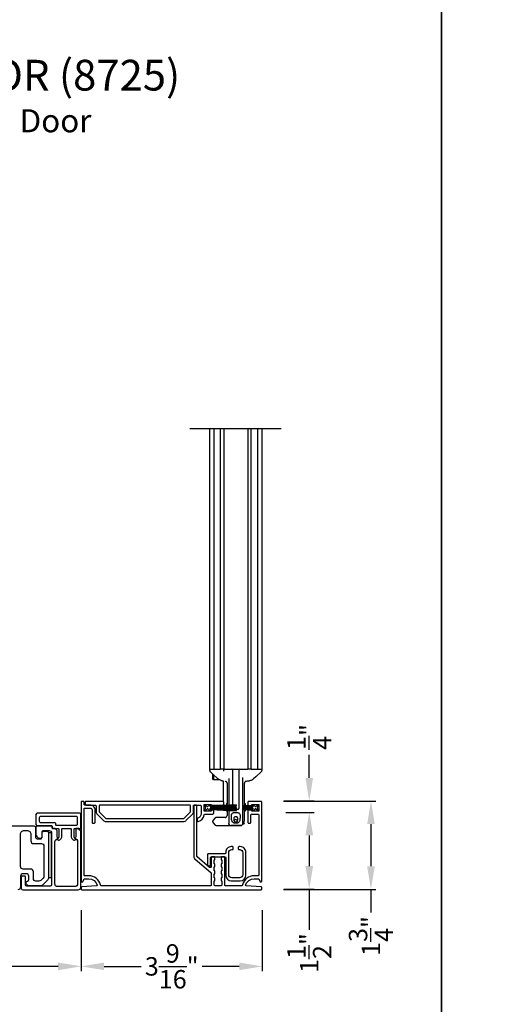
# Model space of a CAD drawing. Extents: x 246 to 399, y -461 to -395.
# Drawn here: x 288 to 298, y -449 to -430 of the extents above; entities that cross this region are included whole.
import ezdxf

# ---------------------------------------------------------------- set-up
doc = ezdxf.new("R2010")
doc.units = 0
doc.header["$LTSCALE"] = 2
doc.header["$MEASUREMENT"] = 0
doc.header["$PDMODE"] = 3
doc.layers.get('0').update_dxf_attribs({"linetype": 'CONTINUOUS'})
doc.layers.get('DEFPOINTS').update_dxf_attribs({"color": 3, "linetype": 'CONTINUOUS'})
doc.layers.add('Dim', color=7, linetype='CONTINUOUS')
doc.styles.add('Arial', font='arial.ttf')
doc.styles.get("Standard").update_dxf_attribs({"font": 'arial.ttf'})
doc.dimstyles.new('STANDARD 1.5', dxfattribs={"dimtxt": 0.36, "dimasz": 0.45, "dimexe": 0.09375, "dimexo": 0.27, "dimgap": 0.135, "dimtad": 0, "dimdec": 4, "dimzin": 0, "dimdsep": 46, "dimlunit": 4, "dimtxsty": 'STANDARD', "dimcen": 0, "dimadec": 5, "dimazin": 0, "dimtfac": 1, "dimtdec": 4, "dimtofl": 0, "dimtmove": 0, "dimatfit": 3, "dimfxl": 1, "dimtolj": 1, "dimtzin": 0, "dimarcsym": 0})

# ---------------------------------------------------------------- blocks, each defined once
blk = doc.blocks.new('*D132')
at = {"color": 0, "lineweight": -2, "transparency": 16777216}
for p, q in [((289.678, -447.614), (289.678, -448.805)), ((293.221, -447.614), (293.221, -448.805)), ((290.128, -448.711), (290.855, -448.711)), ((292.771, -448.711), (292.044, -448.711))]:
    blk.add_line(p, q, dxfattribs=at)
at = {"color": 0, "transparency": 16777216}
for points in [[(290.128, -448.636), (290.128, -448.786), (289.678, -448.711)], [(292.771, -448.636), (292.771, -448.786), (293.221, -448.711)]]:
    blk.add_solid(points, dxfattribs=at)
at = {"layer": 'DEFPOINTS', "color": 0, "transparency": 16777216}
for p in [(289.678, -447.344), (293.221, -447.344), (293.221, -448.711)]:
    blk.add_point(p, dxfattribs=at)
at = {"color": 0, "transparency": 16777216, "insert": (291.45, -448.711), "char_height": 0.36, "attachment_point": 5}
blk.add_mtext('\\A1;3{\\H1x;\\S9/16;}"', dxfattribs=at)
blk = doc.blocks.new('A$C7bf61266')
for p, q in [((0.065, 0.088), (0.008, 0.12)), ((0.008, 0.12), (0.037, 0.071)), ((0.037, 0.052), (0.008, 0.002)), ((0.008, 0.002), (0.064, 0.036)), ((0.091, 0.029), (0.107, 0.002)), ((0.107, 0.12), (0.092, 0.095)), ((0.126, 0.12), (0.107, 0.12)), ((0.107, 0.002), (0.126, 0.002)), ((0.637, 0.12), (0.126, 0.093)), ((0.126, 0.093), (0.126, 0.12)), ((0.126, 0.09), (0.637, 0.116)), ((0.637, 0.103), (0.126, 0.086)), ((0.126, 0.082), (0.637, 0.1)), ((0.126, 0.086), (0.126, 0.09)), ((0.637, 0.087), (0.126, 0.078)), ((0.126, 0.074), (0.637, 0.083)), ((0.126, 0.078), (0.126, 0.082)), ((0.637, 0.074), (0.126, 0.07)), ((0.126, 0.07), (0.126, 0.074)), ((0.126, 0.066), (0.637, 0.07)), ((0.126, 0.063), (0.126, 0.066)), ((0.637, 0.063), (0.126, 0.063)), ((0.126, 0.057), (0.126, 0.059)), ((0.126, 0.059), (0.637, 0.059)), ((0.637, 0.052), (0.126, 0.057)), ((0.126, 0.049), (0.126, 0.053)), ((0.126, 0.053), (0.637, 0.048)), ((0.637, 0.04), (0.126, 0.049)), ((0.126, 0.041), (0.126, 0.045)), ((0.126, 0.045), (0.637, 0.036)), ((0.637, 0.023), (0.126, 0.041)), ((0.126, 0.033), (0.126, 0.037)), ((0.126, 0.037), (0.637, 0.019)), ((0.637, 0.006), (0.126, 0.033)), ((0.126, 0.002), (0.126, 0.029)), ((0.126, 0.029), (0.637, 0.002)), ((0.637, 0.116), (0.637, 0.12)), ((0.637, 0.1), (0.637, 0.103)), ((0.637, 0.083), (0.637, 0.087)), ((0.637, 0.07), (0.637, 0.074)), ((0.637, 0.059), (0.637, 0.063)), ((0.637, 0.048), (0.637, 0.052)), ((0.637, 0.036), (0.637, 0.04)), ((0.637, 0.019), (0.637, 0.023)), ((0.637, 0.002), (0.637, 0.006))]:
    blk.add_line(p, q)
for centre, start, end in [((0.02, 0.061), 330.0018, 29.9982), ((0.074, 0.02), 30.005, 121.5729), ((0.075, 0.105), 240.0015, 329.9943)]:
    blk.add_arc(centre, 0.0196, start, end)
blk = doc.blocks.new('A$C69816f18')
for p, q in [((0.196, 0.095), (0, 0.105)), ((0, 0.105), (0, 0.101)), ((0, 0.101), (0.196, 0.091)), ((0, 0.094), (0, 0.101)), ((0.196, 0.087), (0, 0.094)), ((0, 0.094), (0, 0.09)), ((0, 0.09), (0.196, 0.083)), ((0, 0.082), (0, 0.09)), ((0.196, 0.079), (0, 0.082)), ((0, 0.082), (0, 0.079)), ((0, 0.079), (0.196, 0.075)), ((0, 0.073), (0, 0.079)), ((0.196, 0.071), (0, 0.073)), ((0, 0.073), (0, 0.069)), ((0, 0.069), (0.196, 0.067)), ((0, 0.063), (0, 0.069)), ((0.196, 0.063), (0, 0.063)), ((0, 0.063), (0, 0.059)), ((0, 0.059), (0.196, 0.059)), ((0, 0.054), (0, 0.059)), ((0.196, 0.055), (0, 0.054)), ((0, 0.054), (0, 0.05)), ((0, 0.05), (0.196, 0.052)), ((0, 0.044), (0, 0.05)), ((0.196, 0.048), (0, 0.044)), ((0, 0.044), (0, 0.04)), ((0, 0.04), (0.196, 0.044)), ((0.196, 0.04), (0, 0.033)), ((0, 0.033), (0, 0.04)), ((0, 0.029), (0.196, 0.036)), ((0, 0.033), (0, 0.029)), ((0.196, 0.032), (0, 0.022)), ((0, 0.028), (0, 0.029)), ((0, 0.018), (0.196, 0.028)), ((0, 0.022), (0, 0.018)), ((0.196, 0.12), (0.196, 0.095)), ((0.216, 0.12), (0.196, 0.12)), ((0.196, 0.091), (0.196, 0.087)), ((0.196, 0.083), (0.196, 0.079)), ((0.196, 0.075), (0.196, 0.071)), ((0.196, 0.067), (0.196, 0.063)), ((0.196, 0.059), (0.196, 0.055)), ((0.196, 0.052), (0.196, 0.048)), ((0.196, 0.044), (0.196, 0.04)), ((0.196, 0.036), (0.196, 0.032)), ((0.196, 0.028), (0.196, 0.002)), ((0.196, 0.002), (0.216, 0.002)), ((0.231, 0.095), (0.216, 0.12)), ((0.216, 0.002), (0.232, 0.029)), ((0.314, 0.12), (0.258, 0.088)), ((0.259, 0.036), (0.314, 0.002)), ((0.286, 0.071), (0.314, 0.12)), ((0.314, 0.002), (0.286, 0.052))]:
    blk.add_line(p, q)
for centre, start, end in [((0.248, 0.105), 210.0057, 299.9985), ((0.249, 0.02), 58.4269, 149.9953), ((0.303, 0.061), 150.001, 209.999)]:
    blk.add_arc(centre, 0.0196, start, end)
blk = doc.blocks.new('A$Cc783c8e4')
for p, q in [((0, 7.758), (1.784, 7.758)), ((0.388, 7.758), (0.388, 1.1)), ((0.477, 1.1), (0.477, 7.758)), ((0.601, 1.1), (0.601, 7.758)), ((0.663, 7.758), (0.663, 1.1)), ((1.135, 7.758), (1.135, 1.1)), ((1.198, 1.1), (1.198, 7.758)), ((1.322, 7.758), (1.322, 1.1)), ((1.41, 7.758), (1.41, 1.1)), ((0.388, 1.1), (0.443, 1.1)), ((0.391, 1.074), (0.391, 1.09)), ((0.391, 1.074), (0.391, 1.09)), ((0.391, 1.074), (0.391, 1.074)), ((0.391, 1.074), (0.391, 1.074)), ((0.41, 1.043), (0.41, 1.043)), ((0.443, 1.1), (0.477, 1.1)), ((0.447, 1.01), (0.447, 0.929)), ((0.463, 0.995), (0.463, 0.911)), ((0.477, 1.1), (0.479, 1.1)), ((0.479, 1.1), (0.495, 1.1)), ((0.495, 1.1), (0.5, 1.1)), ((0.5, 1.1), (0.561, 1.1)), ((0.561, 1.1), (0.601, 1.1)), ((0.644, 1.1), (0.601, 1.1)), ((0.663, 1.1), (0.644, 1.1)), ((0.663, 1.1), (0.73, 1.1)), ((0.663, 1.061), (0.663, 1.08)), ((0.73, 1.1), (1.068, 1.1)), ((0.84, 0.403), (0.84, 1.08)), ((0.958, 1.08), (0.958, 0.334)), ((1.068, 1.1), (1.135, 1.1)), ((1.198, 1.1), (1.135, 1.1)), ((1.198, 1.1), (1.237, 1.1)), ((1.237, 1.1), (1.298, 1.1)), ((1.298, 1.1), (1.304, 1.1)), ((1.304, 1.1), (1.319, 1.1)), ((1.319, 1.1), (1.322, 1.1)), ((1.322, 1.1), (1.355, 1.1)), ((1.355, 1.1), (1.41, 1.1)), ((1.388, 1.043), (1.388, 1.043)), ((1.408, 1.09), (1.408, 1.074)), ((1.408, 1.09), (1.408, 1.074)), ((0.447, 0.929), (0.447, 0.918)), ((0.463, 0.896), (0.447, 0.918)), ((0.463, 0.911), (0.463, 0.896)), ((0.58, 0.896), (0.463, 0.896)), ((0.55, 0.915), (0.55, 0.915)), ((0.662, 0.471), (0.662, 0.864)), ((0.69, 0.864), (0.691, 0.864)), ((0.69, 0.864), (0.691, 0.864)), ((0.73, 0.832), (0.73, 0.397)), ((0.762, 0.918), (0.762, 0.399)), ((0.762, 0.828), (0.762, 0.828)), ((0.762, 0.828), (0.762, 0.828)), ((1.037, 0.391), (1.037, 0.941)), ((1.037, 0.828), (1.037, 0.828)), ((1.037, 0.828), (1.037, 0.828)), ((1.068, 0.39), (1.068, 0.832)), ((1.136, 0.865), (1.118, 0.864)), ((1.136, 0.865), (1.118, 0.864)), ((1.248, 0.915), (1.248, 0.915)), ((0.717, 0.428), (0.73, 0.428)), ((0.717, 0.428), (0.717, 0.396)), ((0.717, 0.393), (0.717, 0.383)), ((0.73, 0.393), (0.73, 0.384)), ((0.762, 0.395), (0.762, 0.385)), ((0.84, 0.387), (0.84, 0.399)), ((1.068, 0.428), (1.082, 0.428)), ((1.068, 0.379), (1.068, 0.386)), ((1.082, 0.428), (1.082, 0.389)), ((1.082, 0.385), (1.082, 0.379)), ((0.717, 0.379), (0.717, 0.37)), ((0.717, 0.366), (0.717, 0.359)), ((0.717, 0.355), (0.717, 0.35)), ((0.717, 0.346), (0.717, 0.34)), ((0.717, 0.336), (0.717, 0.33)), ((0.717, 0.326), (0.717, 0.316)), ((0.717, 0.312), (0.717, 0.303)), ((0.717, 0.299), (0.717, 0.279)), ((0.73, 0.279), (0.717, 0.279)), ((0.73, 0.38), (0.73, 0.37)), ((0.73, 0.366), (0.73, 0.359)), ((0.73, 0.355), (0.73, 0.35)), ((0.73, 0.346), (0.73, 0.34)), ((0.73, 0.336), (0.73, 0.329)), ((0.73, 0.325), (0.73, 0.316)), ((0.73, 0.312), (0.73, 0.302)), ((0.73, 0.298), (0.73, 0.196)), ((0.762, 0.381), (0.762, 0.37)), ((0.762, 0.367), (0.762, 0.359)), ((0.762, 0.355), (0.762, 0.35)), ((0.762, 0.346), (0.762, 0.34)), ((0.762, 0.336), (0.762, 0.334)), ((0.762, 0.334), (0.762, 0.329)), ((0.762, 0.334), (0.762, 0.329)), ((0.762, 0.325), (0.762, 0.314)), ((0.762, 0.325), (0.762, 0.314)), ((0.762, 0.311), (0.762, 0.298)), ((0.762, 0.311), (0.762, 0.298)), ((0.762, 0.298), (0.762, 0.042)), ((0.828, 0.314), (0.821, 0.314)), ((0.828, 0.314), (0.821, 0.314)), ((0.938, 0.314), (0.828, 0.314)), ((0.84, 0.372), (0.84, 0.383)), ((0.84, 0.36), (0.84, 0.368)), ((0.84, 0.35), (0.84, 0.356)), ((0.84, 0.339), (0.84, 0.346)), ((0.84, 0.334), (0.84, 0.335)), ((1.037, 0.039), (1.037, 0.314)), ((1.068, 0.368), (1.068, 0.375)), ((1.068, 0.359), (1.068, 0.364)), ((1.068, 0.35), (1.068, 0.355)), ((1.068, 0.34), (1.068, 0.346)), ((1.068, 0.331), (1.068, 0.336)), ((1.068, 0.32), (1.068, 0.327)), ((1.068, 0.31), (1.068, 0.316)), ((1.068, 0.097), (1.068, 0.306)), ((1.082, 0.279), (1.068, 0.279)), ((1.082, 0.375), (1.082, 0.368)), ((1.082, 0.364), (1.082, 0.359)), ((1.082, 0.355), (1.082, 0.35)), ((1.082, 0.346), (1.082, 0.34)), ((1.082, 0.337), (1.082, 0.331)), ((1.082, 0.327), (1.082, 0.321)), ((1.082, 0.317), (1.082, 0.31)), ((1.082, 0.306), (1.082, 0.279)), ((0.447, 0.086), (0.447, 0.071)), ((0.498, 0.149), (0.456, 0.107)), ((0.456, 0.05), (0.498, 0.009)), ((0.703, 0.157), (0.519, 0.157)), ((0.519, 0), (0.801, 0)), ((0.762, 0.036), (0.762, 0.042)), ((0.997, 0), (0.801, 0)), ((0.801, 0), (0.997, 0)), ((1.013, 0.003), (1.012, 0.003)), ((1.023, 0.01), (1.023, 0.01)), ((1.036, 0.031), (1.059, 0.031)), ((1.044, 0.061), (1.063, 0.043)), ((1.064, 0.039), (1.064, 0.036))]:
    blk.add_line(p, q)
at = {"flags": 128}
for points in [[(0.55, 0.915), (0.452, 1.004), (0.41, 1.043)], [(0.55, 0.915), (0.452, 1.004), (0.41, 1.043)], [(1.388, 1.043), (1.29, 0.954), (1.248, 0.915)], [(1.388, 1.043), (1.29, 0.954), (1.248, 0.915)], [(0.841, 0.327), (0.841, 0.33), (0.84, 0.334)], [(0.841, 0.327), (0.841, 0.33), (0.84, 0.334)]]:
    blk.add_lwpolyline(points, dxfattribs=at)
for centre, radius, start, end in [((0.401, 1.09), 0.00982, 90.0116, 179.9841), ((0.42, 1.074), 0.0295, 180.0068, 199.0797), ((0.644, 1.08), 0.0196, 0.0014, 89.996), ((0.821, 1.08), 0.0196, 359.9977, 89.9997), ((0.978, 1.08), 0.0196, 90.0015, 180.001), ((1.398, 1.09), 0.00982, 0.0151, 89.9891), ((1.378, 1.074), 0.0295, 339.6488, 359.9978), ((0.691, 0.196), 0.0393, 270.0004, 359.9988), ((0.86, 0.334), 0.0196, 212.1062, 270.0124), ((0.938, 0.334), 0.0196, 329.9992, 359.9984), ((0.477, 0.086), 0.0295, 134.9984, 179.9996), ((0.477, 0.071), 0.0295, 179.9958, 225.0016), ((0.519, 0.128), 0.0295, 90.0016, 135.0045), ((0.519, 0.029), 0.0295, 225.0107, 269.9942), ((0.801, 0.039), 0.0393, 246.5796, 269.9887), ((0.801, 0.039), 0.0393, 246.2866, 270.0084), ((0.84, 0.118), 0.0393, 318.7779, 336.7947), ((0.899, 0.092), 0.0255, 23.1934, 156.8066), ((0.959, 0.118), 0.0393, 203.2009, 224.4036), ((0.997, 0.039), 0.0393, 270.0003, 359.9988), ((0.997, 0.039), 0.0393, 270.0153, 293.6137), ((0.997, 0.039), 0.0393, 293.713, 0.0011), ((1.029, 0.097), 0.0393, 281.5345, 0.0017), ((1.059, 0.036), 0.00499, 269.9982, 359.9816), ((1.059, 0.039), 0.00499, 359.9833, 45.0105)]:
    blk.add_arc(centre, radius, start, end)
for points, knots in [([(0.412, 1.041), (0.41, 1.043), (0.408, 1.045), (0.403, 1.049), (0.4, 1.052), (0.397, 1.055), (0.395, 1.059), (0.393, 1.062), (0.393, 1.064)], [0, 0, 0, 0, 0.200722, 0.392264, 0.577122, 0.650661, 0.764016, 1, 1, 1, 1]), ([(0.412, 1.041), (0.41, 1.043), (0.408, 1.045), (0.403, 1.049), (0.4, 1.052), (0.397, 1.055), (0.395, 1.059), (0.393, 1.062), (0.393, 1.064)], [0, 0, 0, 0, 0.200722, 0.392264, 0.577122, 0.650661, 0.764016, 1, 1, 1, 1]), ([(1.406, 1.064), (1.405, 1.062), (1.404, 1.059), (1.402, 1.056), (1.4, 1.054), (1.399, 1.053), (1.397, 1.051), (1.393, 1.048), (1.39, 1.044), (1.388, 1.043), (1.387, 1.042)], [0, 0, 0, 0, 0.178252, 0.318169, 0.408108, 0.45536, 0.510565, 0.699051, 0.924588, 1, 1, 1, 1]), ([(1.406, 1.064), (1.405, 1.062), (1.404, 1.059), (1.402, 1.056), (1.4, 1.054), (1.399, 1.053), (1.397, 1.051), (1.393, 1.048), (1.39, 1.044), (1.388, 1.043), (1.387, 1.042)], [0, 0, 0, 0, 0.178252, 0.318169, 0.408108, 0.45536, 0.510565, 0.699051, 0.924588, 1, 1, 1, 1]), ([(0.614, 0.877), (0.596, 0.885), (0.573, 0.896), (0.554, 0.912), (0.55, 0.915)], [0, 0, 0, 0, 0.797564, 1, 1, 1, 1]), ([(0.614, 0.877), (0.596, 0.885), (0.573, 0.896), (0.554, 0.912), (0.55, 0.915)], [0, 0, 0, 0, 0.797564, 1, 1, 1, 1]), ([(0.662, 0.865), (0.659, 0.866), (0.651, 0.867), (0.638, 0.869), (0.625, 0.873), (0.617, 0.876), (0.614, 0.877)], [0, 0, 0, 0, 0.2032686, 0.4904073, 0.8275194, 1, 1, 1, 1]), ([(0.662, 0.865), (0.659, 0.866), (0.651, 0.867), (0.638, 0.869), (0.625, 0.873), (0.617, 0.876), (0.614, 0.877)], [0, 0, 0, 0, 0.2032686, 0.4904073, 0.8275194, 1, 1, 1, 1]), ([(0.73, 0.825), (0.73, 0.83), (0.728, 0.84), (0.719, 0.853), (0.706, 0.863), (0.696, 0.864), (0.691, 0.864)], [0, 0, 0, 0, 0.250017, 0.500012, 0.750007, 1, 1, 1, 1]), ([(0.73, 0.825), (0.73, 0.83), (0.728, 0.84), (0.719, 0.853), (0.706, 0.863), (0.696, 0.864), (0.691, 0.864)], [0, 0, 0, 0, 0.250017, 0.500012, 0.750007, 1, 1, 1, 1]), ([(1.107, 0.864), (1.102, 0.864), (1.092, 0.863), (1.079, 0.853), (1.07, 0.84), (1.069, 0.83), (1.068, 0.825)], [0, 0, 0, 0, 0.249992, 0.499988, 0.749984, 1, 1, 1, 1]), ([(1.107, 0.864), (1.102, 0.864), (1.092, 0.863), (1.079, 0.853), (1.07, 0.84), (1.069, 0.83), (1.068, 0.825)], [0, 0, 0, 0, 0.249992, 0.499988, 0.749984, 1, 1, 1, 1]), ([(1.184, 0.877), (1.179, 0.875), (1.168, 0.871), (1.153, 0.868), (1.142, 0.866), (1.137, 0.865), (1.136, 0.865)], [0, 0, 0, 0, 0.365086, 0.692387, 0.93303, 1, 1, 1, 1]), ([(1.184, 0.877), (1.179, 0.875), (1.168, 0.871), (1.153, 0.868), (1.142, 0.866), (1.137, 0.865), (1.136, 0.865)], [0, 0, 0, 0, 0.365086, 0.692387, 0.93303, 1, 1, 1, 1]), ([(1.248, 0.915), (1.232, 0.903), (1.212, 0.888), (1.189, 0.878), (1.184, 0.877)], [0, 0, 0, 0, 0.797561, 1, 1, 1, 1]), ([(1.248, 0.915), (1.232, 0.903), (1.212, 0.888), (1.189, 0.878), (1.184, 0.877)], [0, 0, 0, 0, 0.797561, 1, 1, 1, 1]), ([(0.801, 0.314), (0.802, 0.314), (0.803, 0.314), (0.804, 0.314), (0.805, 0.314)], [0, 0, 0, 0, 0.420653, 1, 1, 1, 1]), ([(0.801, 0.314), (0.802, 0.314), (0.803, 0.314), (0.804, 0.314), (0.805, 0.314)], [0, 0, 0, 0, 0.420653, 1, 1, 1, 1]), ([(0.982, 0.148), (0.983, 0.162), (0.985, 0.185), (0.983, 0.215), (0.972, 0.234), (0.957, 0.248), (0.924, 0.258), (0.89, 0.254), (0.855, 0.253), (0.837, 0.244), (0.824, 0.23), (0.815, 0.213), (0.813, 0.187), (0.817, 0.155), (0.818, 0.118), (0.822, 0.085), (0.837, 0.064), (0.851, 0.054), (0.864, 0.049), (0.887, 0.047), (0.91, 0.047), (0.934, 0.049), (0.947, 0.054), (0.963, 0.065), (0.976, 0.087), (0.979, 0.116), (0.981, 0.137), (0.982, 0.148)], [0, 0, 0, 0, 0.069845, 0.104797, 0.139902, 0.170957, 0.199951, 0.297539, 0.329681, 0.362131, 0.390131, 0.418349, 0.448119, 0.511818, 0.57107, 0.623985, 0.662093, 0.686555, 0.705885, 0.723984, 0.796896, 0.814147, 0.834068, 0.863125, 0.902898, 0.949186, 1, 1, 1, 1]), ([(0.982, 0.148), (0.983, 0.162), (0.985, 0.185), (0.983, 0.215), (0.972, 0.234), (0.957, 0.248), (0.924, 0.258), (0.89, 0.254), (0.855, 0.253), (0.837, 0.244), (0.824, 0.23), (0.815, 0.213), (0.813, 0.187), (0.817, 0.155), (0.818, 0.118), (0.822, 0.085), (0.837, 0.064), (0.851, 0.054), (0.864, 0.049), (0.887, 0.047), (0.91, 0.047), (0.934, 0.049), (0.947, 0.054), (0.963, 0.065), (0.976, 0.087), (0.979, 0.116), (0.981, 0.137), (0.982, 0.148)], [0, 0, 0, 0, 0.069845, 0.104797, 0.139902, 0.170957, 0.199951, 0.297539, 0.329681, 0.362131, 0.390131, 0.418349, 0.448119, 0.511818, 0.57107, 0.623985, 0.662093, 0.686555, 0.705885, 0.723984, 0.796896, 0.814147, 0.834068, 0.863125, 0.902898, 0.949186, 1, 1, 1, 1]), ([(0.938, 0.314), (0.941, 0.315), (0.945, 0.315), (0.951, 0.318), (0.954, 0.322), (0.955, 0.324)], [0, 0, 0, 0, 0.321985, 0.643858, 1, 1, 1, 1]), ([(0.938, 0.314), (0.941, 0.315), (0.945, 0.315), (0.951, 0.318), (0.954, 0.322), (0.955, 0.324)], [0, 0, 0, 0, 0.321985, 0.643858, 1, 1, 1, 1]), ([(0.786, 0.004), (0.783, 0.005), (0.777, 0.007), (0.77, 0.016), (0.765, 0.024), (0.763, 0.031), (0.762, 0.035), (0.762, 0.036)], [0, 0, 0, 0, 0.177321, 0.495721, 0.739863, 0.923588, 1, 1, 1, 1]), ([(0.938, 0.147), (0.939, 0.142), (0.94, 0.132), (0.938, 0.114), (0.935, 0.096), (0.927, 0.081), (0.918, 0.075), (0.911, 0.072), (0.906, 0.071), (0.902, 0.071), (0.9, 0.071), (0.897, 0.071), (0.894, 0.071), (0.889, 0.071), (0.882, 0.074), (0.872, 0.08), (0.865, 0.093), (0.861, 0.111), (0.858, 0.129), (0.859, 0.146), (0.864, 0.156), (0.871, 0.163), (0.878, 0.167), (0.892, 0.169), (0.906, 0.169), (0.92, 0.167), (0.927, 0.163), (0.934, 0.157), (0.937, 0.151), (0.938, 0.147)], [0, 0, 0, 0, 0.048118, 0.107997, 0.180494, 0.233185, 0.274165, 0.291288, 0.314865, 0.324487, 0.331778, 0.339329, 0.348003, 0.362679, 0.397358, 0.425182, 0.475388, 0.537882, 0.616898, 0.666098, 0.705995, 0.734527, 0.759109, 0.785592, 0.883084, 0.906705, 0.928917, 0.95903, 1, 1, 1, 1]), ([(0.938, 0.147), (0.939, 0.142), (0.94, 0.132), (0.938, 0.114), (0.935, 0.096), (0.927, 0.081), (0.918, 0.075), (0.911, 0.072), (0.906, 0.071), (0.902, 0.071), (0.9, 0.071), (0.897, 0.071), (0.894, 0.071), (0.889, 0.071), (0.882, 0.074), (0.867, 0.084), (0.861, 0.106), (0.858, 0.129), (0.859, 0.146), (0.864, 0.156), (0.871, 0.163), (0.878, 0.167), (0.892, 0.169), (0.906, 0.169), (0.92, 0.167), (0.927, 0.163), (0.934, 0.157), (0.937, 0.151), (0.938, 0.147)], [0, 0, 0, 0, 0.0481733, 0.1081214, 0.1807016, 0.2334538, 0.274481, 0.2916237, 0.315228, 0.3248604, 0.3321604, 0.3397197, 0.3484043, 0.3630971, 0.3978154, 0.4256714, 0.5373491, 0.6164568, 0.665713, 0.7056566, 0.7342214, 0.7588317, 0.7853447, 0.8829489, 0.9065978, 0.9288356, 0.9589827, 1, 1, 1, 1]), ([(1.002, 0), (1.004, 0), (1.007, 0.001), (1.009, 0.002), (1.011, 0.003)], [0, 0, 0, 0, 0.45296, 1, 1, 1, 1]), ([(1.012, 0.003), (1.012, 0.003), (1.013, 0.003), (1.013, 0.003), (1.013, 0.003)], [0, 0, 0, 0, 0.796211, 1, 1, 1, 1]), ([(1.043, 0.082), (1.042, 0.08), (1.038, 0.073), (1.037, 0.065), (1.037, 0.059), (1.037, 0.059)], [0, 0, 0, 0, 0.316682, 0.98997, 1, 1, 1, 1]), ([(1.043, 0.082), (1.042, 0.08), (1.038, 0.073), (1.037, 0.065), (1.037, 0.059), (1.037, 0.059)], [0, 0, 0, 0, 0.316682, 0.98997, 1, 1, 1, 1]), ([(1.056, 0.069), (1.055, 0.068), (1.052, 0.066), (1.048, 0.063), (1.043, 0.061), (1.041, 0.06), (1.039, 0.06), (1.038, 0.059), (1.037, 0.059), (1.037, 0.059), (1.037, 0.059)], [0, 0, 0, 0, 0.169705, 0.477203, 0.708798, 0.833598, 0.889923, 0.936579, 0.995004, 1, 1, 1, 1]), ([(1.056, 0.069), (1.055, 0.068), (1.052, 0.066), (1.048, 0.063), (1.043, 0.061), (1.041, 0.06), (1.039, 0.06), (1.038, 0.059), (1.037, 0.059), (1.037, 0.059), (1.037, 0.059)], [0, 0, 0, 0, 0.169705, 0.477203, 0.708798, 0.833598, 0.889923, 0.936579, 0.995004, 1, 1, 1, 1])]:
    blk.add_open_spline(points, degree=3, knots=knots)
blk = doc.blocks.new('*D101')
at = {"layer": 'DEFPOINTS', "color": 0, "transparency": 16777216}
for p in [(275.48, -447.206), (289.678, -447.344), (275.48, -448.711)]:
    blk.add_point(p, dxfattribs=at)
at = {"layer": 'Dim', "color": 0, "lineweight": -2, "transparency": 16777216}
for p, q in [((275.48, -447.476), (275.48, -448.805)), ((289.678, -447.614), (289.678, -448.805)), ((275.93, -448.711), (281.861, -448.711)), ((289.228, -448.711), (283.297, -448.711))]:
    blk.add_line(p, q, dxfattribs=at)
at = {"layer": 'Dim', "color": 0, "transparency": 16777216}
for points in [[(275.93, -448.636), (275.93, -448.786), (275.48, -448.711)], [(289.228, -448.636), (289.228, -448.786), (289.678, -448.711)]]:
    blk.add_solid(points, dxfattribs=at)
at = {"layer": 'Dim', "color": 0, "transparency": 16777216, "insert": (282.579, -448.711), "char_height": 0.36, "attachment_point": 5}
blk.add_mtext('\\A1;14{\\H1x;\\S3/16;}"', dxfattribs=at)
blk = doc.blocks.new('*D102')
at = {"color": 0, "lineweight": -2, "transparency": 16777216}
for p, q in [((293.634, -445.482), (295.439, -445.482)), ((295.345, -445.932), (295.345, -446.756)), ((293.634, -447.206), (295.439, -447.206)), ((295.345, -447.206), (295.345, -447.656))]:
    blk.add_line(p, q, dxfattribs=at)
at = {"color": 0, "transparency": 16777216}
for points in [[(295.27, -445.932), (295.42, -445.932), (295.345, -445.482)], [(295.27, -446.756), (295.42, -446.756), (295.345, -447.206)]]:
    blk.add_solid(points, dxfattribs=at)
at = {"layer": 'DEFPOINTS', "color": 0, "transparency": 16777216}
for p in [(293.364, -445.482), (293.364, -447.206), (295.345, -447.206)]:
    blk.add_point(p, dxfattribs=at)
at = {"color": 0, "transparency": 16777216, "insert": (295.345, -448.118), "char_height": 0.36, "attachment_point": 5, "rotation": 90}
blk.add_mtext('\\A1;1{\\H1x;\\S3/4;}"', dxfattribs=at)
blk = doc.blocks.new('*D103')
at = {"layer": 'DEFPOINTS', "color": 0, "transparency": 16777216}
for p in [(293.412, -445.702), (293.373, -447.202), (294.139, -447.202)]:
    blk.add_point(p, dxfattribs=at)
at = {"layer": 'Dim', "color": 0, "lineweight": -2, "transparency": 16777216}
for p, q in [((293.682, -445.702), (294.233, -445.702)), ((294.139, -446.152), (294.139, -446.752)), ((293.643, -447.202), (294.233, -447.202)), ((294.139, -447.202), (294.139, -447.995))]:
    blk.add_line(p, q, dxfattribs=at)
at = {"layer": 'Dim', "color": 0, "transparency": 16777216}
for points in [[(294.064, -446.152), (294.214, -446.152), (294.139, -445.702)], [(294.064, -446.752), (294.214, -446.752), (294.139, -447.202)]]:
    blk.add_solid(points, dxfattribs=at)
at = {"layer": 'Dim', "color": 0, "transparency": 16777216, "insert": (294.139, -448.451), "char_height": 0.36, "attachment_point": 5, "rotation": 90}
blk.add_mtext('\\A1;1{\\H1x;\\S1/2;}"', dxfattribs=at)
blk = doc.blocks.new('*D104')
at = {"color": 0, "lineweight": -2, "transparency": 16777216}
for p, q in [((294.139, -445.028), (294.139, -444.578)), ((293.643, -445.478), (294.233, -445.478)), ((293.682, -445.702), (294.233, -445.702)), ((294.139, -446.152), (294.139, -446.602))]:
    blk.add_line(p, q, dxfattribs=at)
at = {"color": 0, "transparency": 16777216}
for points in [[(294.064, -445.028), (294.214, -445.028), (294.139, -445.478)], [(294.064, -446.152), (294.214, -446.152), (294.139, -445.702)]]:
    blk.add_solid(points, dxfattribs=at)
at = {"layer": 'DEFPOINTS', "color": 0, "transparency": 16777216}
for p in [(293.373, -445.478), (294.139, -445.478), (293.412, -445.702)]:
    blk.add_point(p, dxfattribs=at)
at = {"color": 0, "transparency": 16777216, "insert": (294.139, -444.229), "char_height": 0.36, "attachment_point": 5, "rotation": 90}
blk.add_mtext('\\A1;{\\H1x;\\S1/4;}"', dxfattribs=at)

msp = doc.modelspace()

# ---------------------------------------------------------------- linework, layer by layer
for points in [[(245.72188, -394.5122), (245.72188, -460.51222), (296.72189, -460.51222), (296.72189, -394.5122)], [(296.72189, -394.5122), (296.72189, -460.51222), (347.7219, -460.51222), (347.7219, -394.5122)], [(289.04133, -446.10121), (289.04133, -446.97621), (289.10133, -446.97621), (289.10133, -446.10121)]]:
    msp.add_lwpolyline(points, close=True)
for points in [[(293.1577, -447.01088), (293.17018, -447.04832, 0.32279243), (293.18508, -447.05906), (293.19733, -447.05906, 0.41429842), (293.21304, -447.04335), (293.21304, -445.50335, 0.41414941), (293.19733, -445.48763), (292.95376, -445.48763, 0.41415872), (292.93804, -445.50335), (292.93804, -445.55049, 0.41415872), (292.95376, -445.56621), (293.01662, -445.56621), (293.01662, -445.54656), (293.15412, -445.54656), (293.15412, -445.67621), (293.01662, -445.67621), (293.01662, -445.65656), (292.95376, -445.65656, 0.41426409), (292.93804, -445.67228), (292.93804, -445.89621, 0.41426409), (292.95376, -445.91192), (292.98126, -445.91192, 0.41425478), (292.99697, -445.89621), (292.99697, -445.75085, -0.414156), (293.01269, -445.73514), (293.1384, -445.73514, -0.414156), (293.15412, -445.75085), (293.15412, -446.92549, -0.41426136), (293.1384, -446.94121), (293.06143, -446.94121, 0.33945197), (292.83375, -447.11591), (292.83105, -447.12599, -0.33941423), (292.81587, -447.13764), (292.50197, -447.13764, -0.4141527), (292.48626, -447.12192), (292.48626, -446.58371, 0.414156), (292.47054, -446.56799), (292.43322, -446.56799, 0.414156), (292.41751, -446.58371), (292.41751, -446.62692), (292.42733, -446.62692), (292.42733, -446.70549), (292.41751, -446.70549), (292.41751, -446.76442), (292.42733, -446.76442), (292.42733, -446.84299), (292.41751, -446.84299), (292.41751, -446.90192), (292.42733, -446.90192), (292.42733, -446.98049), (292.41751, -446.98049), (292.41751, -447.03942), (292.42733, -447.03942), (292.42733, -447.12192, -0.4141527), (292.41162, -447.13764), (292.29769, -447.13764, -0.4141527), (292.28197, -447.12192), (292.28197, -447.03942), (292.29179, -447.03942), (292.29179, -446.98049), (292.28197, -446.98049), (292.28197, -446.90192), (292.29179, -446.90192), (292.29179, -446.84299), (292.28197, -446.84299), (292.28197, -446.76442), (292.29179, -446.76442), (292.29179, -446.70549), (292.28197, -446.70549), (292.28197, -446.62692), (292.29179, -446.62692), (292.29179, -446.58371, 0.414156), (292.27608, -446.56799), (292.23876, -446.56799, 0.414156), (292.22304, -446.58371), (292.22304, -446.76239, -0.63711397), (292.19078, -446.77744), (291.94819, -446.57388, -0.22167823), (291.94117, -446.55883), (291.94117, -445.57406, 0.41415435), (291.92545, -445.55835), (291.89795, -445.55835, 0.41415668), (291.88224, -445.57406), (291.88224, -446.55883, 0.22170783), (291.91031, -446.61902), (292.21603, -446.87555, -0.22167823), (292.22304, -446.8906), (292.22304, -447.12192, -0.414156), (292.20733, -447.13764), (290.0745, -447.13764, -0.33941423), (290.05932, -447.12599), (290.05662, -447.11591, 0.33945197), (289.82894, -446.94121), (289.75197, -446.94121, -0.41426136), (289.73626, -446.92549), (289.73626, -445.63299, -0.414156), (289.75197, -445.61728), (289.85412, -445.61728, -0.41422619), (289.8934, -445.65656), (289.8934, -445.89621, 0.41425478), (289.90912, -445.91192), (289.93662, -445.91192, 0.41426409), (289.95233, -445.89621), (289.95233, -445.65656, 0.41421539), (289.85412, -445.55835), (289.75197, -445.55835, -0.41426136), (289.73626, -445.54264), (289.73626, -445.50335, 0.41414941), (289.72054, -445.48763), (289.69304, -445.48763, 0.41414941), (289.67733, -445.50335), (289.67733, -447.04335, 0.41429842), (289.69304, -447.05906), (289.70529, -447.05906, 0.32279243), (289.7202, -447.04832), (289.73268, -447.01088, -0.32279243), (289.74758, -447.00013), (289.82894, -447.00013, -0.31768044), (289.99558, -447.1179, -0.49879704), (289.98172, -447.13883), (289.69209, -447.15638, 0.39661375), (289.67733, -447.17207), (289.67733, -447.20049, 0.41414941), (289.69304, -447.21621), (293.19733, -447.21621, 0.41414941), (293.21304, -447.20049), (293.21304, -447.17207, 0.39661375), (293.19828, -447.15638), (292.90865, -447.13883, -0.49879704), (292.89479, -447.1179, -0.31768044), (293.06143, -447.00013), (293.14279, -447.00013, -0.32279243)], [(291.79974, -445.55835), (290.0476, -445.55835, 0.41414941), (290.03188, -445.57406), (290.03188, -445.68603, 0.19898741), (290.03764, -445.69992), (290.15353, -445.81581, 0.19878799), (290.16742, -445.82156), (291.67992, -445.82156, 0.19878568), (291.69381, -445.81581), (291.8097, -445.69992, 0.19897805), (291.81545, -445.68603), (291.81545, -445.57406, 0.41415435)], [(289.244, -446.03121), (289.244, -446.17428, -0.19886417), (289.23521, -446.19549), (289.21392, -446.21678, 0.33942521), (289.21233, -446.22885), (289.21295, -446.22992, 0.49322371), (289.26418, -446.23667), (289.29021, -446.21063, 0.19888777), (289.299, -446.18942), (289.299, -446.03121, -0.41425401), (289.314, -446.01621), (289.471, -446.01621, -0.41423445), (289.486, -446.03121), (289.486, -446.18942, 0.19887694), (289.49478, -446.21063), (289.52082, -446.23667, 0.49322223), (289.57204, -446.22992), (289.57266, -446.22885, 0.33937743), (289.57107, -446.21678), (289.54978, -446.19549, -0.19888777), (289.541, -446.17428), (289.541, -446.03121, -0.41423445), (289.556, -446.01621), (289.649, -446.01621, 0.41425898), (289.674, -445.9912), (289.674, -445.7412, 0.41420399), (289.649, -445.71621), (288.82133, -445.71621, 0.41420399), (288.79633, -445.7412), (288.79633, -445.94121, 0.41420399), (288.82133, -445.9662), (289.101, -445.9662, -0.41428718), (289.111, -445.9762), (289.111, -446.0062, 0.41429577), (289.121, -446.01621), (289.229, -446.01621, -0.41423445)], [(289.166, -445.90121, -0.41415828), (289.176, -445.9112), (289.176, -445.94121, 0.41414969), (289.186, -445.9512), (289.584, -445.9512, 0.41425554), (289.609, -445.9262), (289.609, -445.8062, 0.41425554), (289.584, -445.7812), (288.88633, -445.7812, 0.41425554), (288.86133, -445.8062), (288.86133, -445.87621, 0.41425554), (288.88633, -445.90121)], [(289.101, -445.9662), (288.82633, -445.9662, 0.41423445), (288.79633, -445.9962), (288.79633, -446.1362, 0.19892372), (288.81098, -446.17156), (288.83391, -446.19449, 0.19880766), (288.86219, -446.2062), (288.88533, -446.2062, 0.41423445), (288.91533, -446.1762), (288.91533, -446.08621, -0.41424423), (288.94533, -446.05621), (289.05133, -446.05621, -0.41422805), (289.10133, -446.1062), (289.10133, -447.11621, -0.41408779), (289.07133, -447.14621), (288.62083, -447.14621, -0.41408779), (288.59083, -447.11621), (288.59083, -446.95889, 0.41428718), (288.58083, -446.94889), (288.51762, -446.94889, 0.19888777), (288.50883, -446.97011), (288.50883, -447.1862, 0.41412384), (288.53883, -447.21621), (289.624, -447.21621, 0.4141634), (289.674, -447.1662), (289.674, -446.0587, 0.41412895), (289.664, -446.04871), (289.649, -446.04871, -0.41428718), (289.639, -446.03871), (289.639, -446.02621, 0.41428718), (289.629, -446.01621), (289.584, -446.01621, 0.41428718), (289.574, -446.02621), (289.574, -446.17476, -0.10919447), (289.57306, -446.17899), (289.56671, -446.1926, 0.31528737), (289.56982, -446.21025), (289.59435, -446.23478, -0.19883752), (289.609, -446.27014), (289.609, -447.1012, -0.41426141), (289.559, -447.1512), (289.21633, -447.1512, -0.41426141), (289.16633, -447.1012), (289.16633, -446.2798, -0.19886192), (289.18098, -446.24444), (289.21517, -446.21025, 0.31531961), (289.21828, -446.1926), (289.21381, -446.183, -0.10951263), (289.211, -446.17032), (289.211, -446.06535, 0.19907401), (289.20807, -446.05828), (289.16893, -446.01913, 0.19909093), (289.16186, -446.01621), (289.121, -446.01621, -0.41429577), (289.111, -446.0062), (289.111, -445.9762, 0.41428718)], [(288.90133, -446.31121, -0.41423392), (288.95133, -446.3612), (288.95133, -446.94908, -0.19893139), (288.93669, -446.98444), (288.88941, -447.03172, -0.19886584), (288.85405, -447.04636), (288.79587, -447.04636, -0.41422977), (288.74587, -446.99636), (288.74587, -446.8602, 0.41422977), (288.69587, -446.81021), (288.54333, -446.81021, -0.41426141), (288.49333, -446.7602), (288.49333, -446.13121, -0.41424227), (288.56833, -446.05621), (288.62133, -446.05621, -0.41424113), (288.69633, -446.13121), (288.69633, -446.2612, 0.4141634), (288.74633, -446.31121)], [(292.7809, -446.98049), (292.62376, -446.98049, -0.41421119), (292.56483, -446.92156), (292.56483, -446.48942, -0.41421119), (292.62376, -446.43049), (292.63751, -446.43049, 0.4141527), (292.65322, -446.41478), (292.65322, -446.38728, 0.41430172), (292.63751, -446.37156), (292.61394, -446.37156, 0.41421827), (292.5059, -446.4796), (292.5059, -446.49335, -0.41430172), (292.49019, -446.50906), (292.16804, -446.50906, 0.4141527), (292.15233, -446.52478), (292.15233, -446.72906, 0.41425807), (292.16804, -446.74478), (292.19554, -446.74478, 0.41425807), (292.21126, -446.72906), (292.21126, -446.58371, -0.414156), (292.22697, -446.56799), (292.49019, -446.56799, -0.4141527), (292.5059, -446.58371), (292.5059, -446.93138, 0.41420294), (292.61394, -447.03942), (292.79072, -447.03942, 0.41420314), (292.89876, -446.93138), (292.89876, -446.4796, 0.41421847), (292.79072, -446.37156), (292.76715, -446.37156, 0.41430501), (292.75144, -446.38728), (292.75144, -446.41478, 0.414156), (292.76715, -446.43049), (292.7809, -446.43049, -0.41420995), (292.83983, -446.48942), (292.83983, -446.92156, -0.41420995)]]:
    msp.add_lwpolyline(points, format="xyb", close=True)
for points in [[(292.46465, -445.48763), (292.45188, -445.48763), (289.7726, -445.48763, 0.414156), (289.75688, -445.50335), (289.75688, -445.54264, 0.41426136), (289.7726, -445.55835), (289.95724, -445.55835, -0.414156), (289.97295, -445.57406), (289.97295, -445.68603, 0.1989107), (289.99597, -445.74159), (290.11186, -445.85748, 0.19885856), (290.16742, -445.88049), (291.67992, -445.88049, 0.19885763), (291.73548, -445.85748), (291.85137, -445.74159, 0.1989113), (291.87438, -445.68603), (291.87438, -445.57406, -0.41415435), (291.8901, -445.55835), (292.00992, -445.55835, -0.41415435), (292.02563, -445.57406), (292.02563, -445.72753, -0.33396927), (291.96038, -445.81433, 0.33395101), (291.94903, -445.82942), (291.94903, -445.86478, 0.47216603), (291.96777, -445.8802, 0.33536131), (292.08462, -445.74955, -0.39017428), (292.10028, -445.73514), (292.25153, -445.73514, 0.41422247), (292.27117, -445.71549), (292.27117, -445.67621, 0.414156), (292.25545, -445.66049), (292.22206, -445.66049), (292.22206, -445.67621), (292.08456, -445.67621), (292.08456, -445.55442, -0.41419305), (292.09242, -445.54656), (292.22206, -445.54656), (292.22206, -445.56228), (292.25545, -445.56228, 0.18289411), (292.26585, -445.55835), (292.45188, -445.55835, 0.41425807), (292.4676, -445.54264), (292.4676, -445.50335, 0.4141527), (292.45188, -445.48763)], [(288.09471, -445.9662), (288.75633, -445.9662, -0.41424423), (288.78633, -445.9962), (288.78633, -446.17121, 0.41422977), (288.83633, -446.2212), (288.88533, -446.2212, 0.41423445), (288.91533, -446.1912), (288.91533, -446.10121, -0.41424423), (288.94533, -446.07121), (289.01133, -446.07121, -0.41424423), (289.04133, -446.10121), (289.04133, -446.98636, -0.19893139), (289.02669, -447.02172), (288.92669, -447.12172, -0.1989698), (288.89133, -447.13636), (288.65203, -447.13636, -0.19889161), (288.63082, -447.12757), (288.61466, -447.11141, -0.19899469), (288.60587, -447.0902), (288.60587, -447.07428, -0.36608499), (288.63087, -447.0447, 0.36592855), (288.65587, -447.01512), (288.65587, -446.95021, 0.41416755), (288.60587, -446.9002), (288.54333, -446.9002, 0.41416755), (288.49333, -446.95021), (288.49333, -447.1662, -0.4141634), (288.44333, -447.21621)]]:
    msp.add_lwpolyline(points, format="xyb")

# ---------------------------------------------------------------- block references
for name, p in [('A$Cc783c8e4', (291.80313, -445.95906)), ('A$C7bf61266', (292.07625, -445.67271)), ('A$C69816f18', (292.83983, -445.67271))]:
    msp.add_blockref(name, p)

# ---------------------------------------------------------------- texts
at = {"style": 'Arial'}
msp.add_text('%%UPREMIUM 2-1/4" MULTI-SLIDE PATIO DOOR (8725)', height=0.6, dxfattribs=at).set_placement((272.71137, -431.5967))
at = {"insert": (272.71076, -431.96277), "char_height": 0.45, "width": 17.6411161, "attachment_point": 1, "style": 'Arial'}
msp.add_mtext('Vertical Section - with Sill Riser - 4 or Bi-parting 8 Panel Door\\PShown with optional Centor screen - recess mounted', dxfattribs=at)

# ---------------------------------------------------------------- dimensions: what is measured, and where the dimension line sits
dim = msp.add_linear_dim(base=(294.13931, -445.47759), p1=(293.4123, -445.70189), p2=(293.37293, -445.47759), angle=270, dimstyle='STANDARD 1.5', override={"dimpost": '\\X'})
dim.commit()
dim.dimension.update_dxf_attribs({"geometry": '*D104', "text_midpoint": (294.13931, -444.22858), "dimtype": 160})
dim = msp.add_linear_dim(base=(295.34493, -447.20616), p1=(293.36364, -445.48185), p2=(293.36364, -447.20616), angle=90, dimstyle='STANDARD 1.5', override={"dimpost": '\\X'})
dim.commit()
dim.dimension.update_dxf_attribs({"geometry": '*D102', "text_midpoint": (295.34493, -448.11764)})
dim = msp.add_linear_dim(base=(293.22109, -448.71111), p1=(289.67799, -447.34398), p2=(293.22109, -447.34398), dimstyle='STANDARD 1.5', override={"dimpost": '\\X'})
dim.commit()
dim.dimension.update_dxf_attribs({"geometry": '*D132', "text_midpoint": (291.44954, -448.71111)})
at = {"layer": 'Dim'}
dim = msp.add_linear_dim(base=(294.13931, -447.2019), p1=(293.4123, -445.70189), p2=(293.37293, -447.2019), angle=270, dimstyle='STANDARD 1.5', override={"dimpost": '\\X'}, dxfattribs=at)
dim.commit()
dim.dimension.update_dxf_attribs({"geometry": '*D103', "text_midpoint": (294.13931, -448.45091), "dimtype": 160})
dim = msp.add_linear_dim(base=(275.47993, -448.71111), p1=(289.67799, -447.34398), p2=(275.47993, -447.20621), dimstyle='STANDARD 1.5', override={"dimlunit": 5, "dimpost": '"'}, dxfattribs=at)
dim.commit()
dim.dimension.update_dxf_attribs({"geometry": '*D101', "text_midpoint": (282.57896, -448.71111)})

doc.saveas('drawing.dxf')
